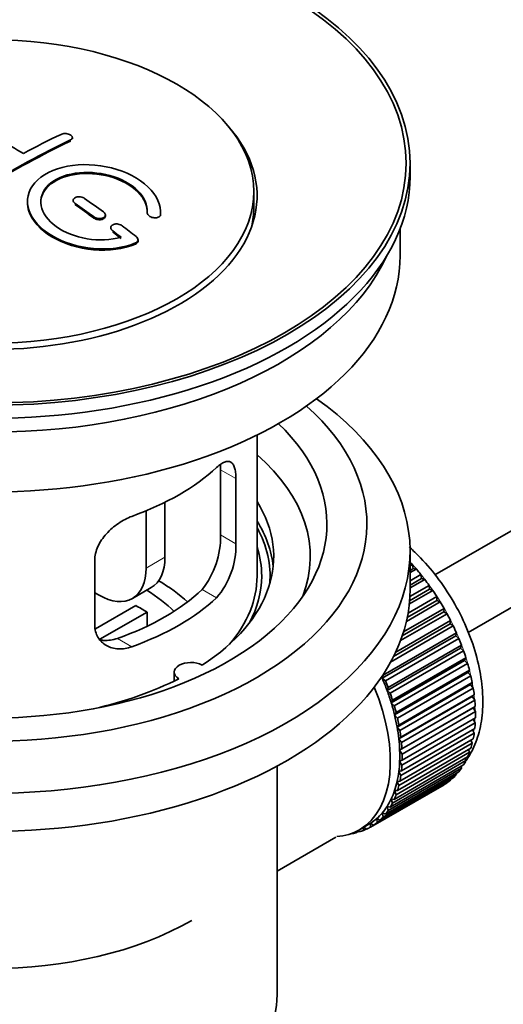
# Model space of a CAD drawing. Units: millimetres. Extents: x 0 to 1608, y 0 to 2031.
# Drawn here: x 306 to 342, y 186 to 260 of the extents above; entities that cross this region are included whole.
import ezdxf
from ezdxf import colors
from ezdxf.entities.mleader import LeaderData, LeaderLine
from ezdxf.math import Vec2, Vec3

# ---------------------------------------------------------------- set-up
doc = ezdxf.new("R2010")
doc.units = ezdxf.units.MM
doc.layers.add('DV7_Défaut', color=7, linetype='Continuous')
doc.layers.add('Défaut', color=7, linetype='Continuous')

# ---------------------------------------------------------------- blocks, each defined once
blk = doc.blocks.new('_DOT')
at = {"color": 0}
blk.add_line((0, 0), (-1, 0), dxfattribs=at)
at = {"color": 0, "const_width": 0.333}
blk.add_lwpolyline([(-0.1665, 0, 1), (0.1665, 0, 1)], format="xyb", close=True, dxfattribs=at)
blk = doc.blocks.new('SE6')
at = {"layer": 'DV7_Défaut', "color": 7, "linetype": 'Continuous', "lineweight": 35}
for p, q in [((436.56, 275.658), (337.108, 218.239)), ((339.6, 213.904), (436.121, 269.631)), ((309.865, 251.004), (309.865, 251.086)), ((335.239, 248.179), (335.239, 249.159)), ((309.926, 246.358), (309.926, 246.276)), ((323.489, 245.811), (323.489, 247.036)), ((312.34, 245.19), (312.34, 245.272)), ((315.479, 245.442), (315.479, 245.385)), ((316.486, 245.384), (316.486, 245.467)), ((312.754, 244.317), (312.754, 244.234)), ((334.489, 242.219), (334.489, 244.234)), ((314.795, 243.324), (314.795, 243.407)), ((323.739, 218.132), (323.739, 228.733)), ((321, 226.129), (321, 221.23)), ((322.152, 220.565), (322.152, 225.464)), ((316.82, 223.686), (316.82, 219.561)), ((315.406, 223.042), (315.406, 218.744)), ((335.239, 217.152), (335.239, 220.01)), ((311.545, 219.34), (311.545, 214.441)), ((335.239, 218.91), (335.403, 219.005)), ((335.403, 219.005), (335.474, 218.7)), ((335.474, 218.7), (335.239, 218.564)), ((335.698, 218.671), (335.239, 218.405)), ((335.239, 217.776), (336.052, 218.246)), ((335.474, 218.7), (335.698, 218.671)), ((336.052, 218.246), (336.103, 217.946)), ((336.103, 217.946), (335.239, 217.447)), ((336.333, 217.89), (335.239, 217.258)), ((336.103, 217.946), (336.333, 217.89)), ((311.87, 216.703), (311.545, 216.891)), ((314.37, 216.455), (315.784, 217.272)), ((336.934, 217.065), (335.181, 216.052)), ((336.699, 217.148), (335.203, 216.284)), ((335.224, 216.606), (336.669, 217.44)), ((336.669, 217.44), (336.699, 217.148)), ((336.699, 217.148), (336.934, 217.065)), ((337.495, 216.202), (334.96, 214.738)), ((337.257, 216.312), (335.022, 215.022)), ((335.082, 215.343), (337.249, 216.594)), ((337.249, 216.594), (337.257, 216.312)), ((337.257, 216.312), (337.495, 216.202)), ((311.599, 214.179), (314.62, 215.923)), ((315.469, 215.433), (311.931, 213.39)), ((315.469, 215.433), (315.469, 214.363)), ((338.012, 215.309), (334.521, 213.294)), ((337.773, 215.445), (334.645, 213.639)), ((334.75, 213.96), (337.786, 215.713)), ((337.786, 215.713), (337.773, 215.445)), ((337.773, 215.445), (338.012, 215.309)), ((338.242, 214.553), (334.001, 212.104)), ((334.157, 212.428), (338.277, 214.807)), ((338.277, 214.807), (338.242, 214.553)), ((338.242, 214.553), (338.481, 214.393)), ((333.202, 210.696), (338.718, 213.881)), ((338.481, 214.393), (333.777, 211.677)), ((338.718, 213.881), (338.662, 213.644)), ((338.662, 213.644), (333.146, 210.459)), ((338.898, 213.461), (333.383, 210.276)), ((338.662, 213.644), (338.898, 213.461)), ((339.028, 212.725), (333.512, 209.54)), ((333.589, 209.759), (339.104, 212.943)), ((339.26, 212.52), (333.744, 209.336)), ((339.104, 212.943), (339.028, 212.725)), ((339.028, 212.725), (339.26, 212.52)), ((339.338, 211.803), (333.822, 208.619)), ((333.919, 208.817), (339.434, 212.001)), ((339.563, 211.579), (334.048, 208.394)), ((339.434, 212.001), (339.338, 211.803)), ((339.338, 211.803), (339.563, 211.579)), ((317.515, 210.926), (317.515, 210.26)), ((339.588, 210.887), (334.073, 207.703)), ((334.189, 207.878), (339.704, 211.062)), ((339.704, 211.062), (339.588, 210.887)), ((339.588, 210.887), (339.806, 210.644)), ((333.146, 210.459), (333.202, 210.696)), ((333.383, 210.276), (333.146, 210.459)), ((339.806, 210.644), (334.29, 207.46)), ((334.397, 206.95), (339.913, 210.135)), ((339.913, 210.135), (339.778, 209.983)), ((333.512, 209.54), (333.589, 209.759)), ((333.744, 209.336), (333.512, 209.54)), ((339.778, 209.983), (334.263, 206.798)), ((339.986, 209.724), (334.47, 206.539)), ((339.778, 209.983), (339.986, 209.724)), ((333.822, 208.619), (333.919, 208.817)), ((339.906, 209.098), (334.39, 205.914)), ((334.542, 206.041), (340.057, 209.225)), ((340.101, 208.825), (334.586, 205.641)), ((340.057, 209.225), (339.906, 209.098)), ((339.906, 209.098), (340.101, 208.825)), ((334.048, 208.394), (333.822, 208.619)), ((339.97, 208.24), (334.454, 205.056)), ((334.622, 205.157), (340.137, 208.342)), ((340.152, 207.955), (334.637, 204.771)), ((340.137, 208.342), (339.97, 208.24)), ((339.97, 208.24), (340.152, 207.955)), ((334.073, 207.703), (334.189, 207.878)), ((334.29, 207.46), (334.073, 207.703)), ((334.637, 204.307), (340.152, 207.491)), ((339.983, 207.393), (340.137, 207.121)), ((334.263, 206.798), (334.397, 206.95)), ((334.47, 206.539), (334.263, 206.798)), ((334.586, 203.495), (340.101, 206.68)), ((340.137, 207.121), (334.622, 203.937)), ((339.931, 206.581), (340.057, 206.33)), ((334.39, 205.914), (334.542, 206.041)), ((334.586, 205.641), (334.39, 205.914)), ((334.47, 202.73), (339.986, 205.915)), ((340.057, 206.33), (334.542, 203.146)), ((339.813, 205.815), (339.913, 205.588)), ((334.29, 202.018), (339.806, 205.202)), ((339.913, 205.588), (334.397, 202.404)), ((334.454, 205.056), (334.622, 205.157)), ((334.637, 204.771), (334.454, 205.056)), ((339.63, 205.1), (339.704, 204.901)), ((339.434, 204.274), (333.919, 201.09)), ((334.048, 201.363), (339.563, 204.547)), ((339.704, 204.901), (334.189, 201.716)), ((334.454, 204.232), (334.637, 204.307)), ((334.622, 203.937), (334.454, 204.232)), ((339.382, 204.443), (339.434, 204.274)), ((325.239, 186.697), (325.239, 203.861)), ((339.104, 203.713), (333.589, 200.528)), ((333.744, 200.772), (339.26, 203.956)), ((334.39, 203.448), (334.586, 203.495)), ((334.542, 203.146), (334.39, 203.448)), ((339.071, 203.847), (339.104, 203.713)), ((338.277, 202.804), (332.762, 199.62)), ((332.966, 199.798), (338.481, 202.982)), ((338.718, 203.222), (333.202, 200.037)), ((333.383, 200.249), (338.898, 203.433)), ((334.263, 202.71), (334.47, 202.73)), ((334.397, 202.404), (334.263, 202.71)), ((338.27, 202.861), (338.277, 202.804)), ((338.7, 203.319), (338.718, 203.222)), ((337.786, 202.465), (332.271, 199.28)), ((332.497, 199.423), (338.012, 202.608)), ((334.189, 201.716), (334.073, 202.026)), ((334.073, 202.026), (334.29, 202.018)), ((337.785, 202.476), (337.786, 202.465)), ((333.919, 201.09), (333.822, 201.399)), ((333.822, 201.399), (334.048, 201.363)), ((333.589, 200.528), (333.512, 200.835)), ((333.512, 200.835), (333.744, 200.772)), ((332.762, 199.62), (332.727, 199.914)), ((332.727, 199.914), (332.966, 199.798)), ((333.202, 200.037), (333.146, 200.339)), ((333.146, 200.339), (333.383, 200.249)), ((331.297, 199.01), (331.419, 198.913)), ((331.425, 199.081), (332.132, 199.489)), ((331.733, 199.021), (331.74, 199.263)), ((331.952, 199.147), (331.733, 199.021)), ((331.764, 199.277), (331.98, 199.127)), ((332.271, 199.28), (332.257, 199.565)), ((332.257, 199.565), (332.497, 199.423)), ((325.239, 195.971), (329.67, 198.529)), ((330.804, 198.794), (330.818, 198.781)), ((331.358, 198.962), (331.154, 198.844)), ((331.154, 198.844), (331.165, 198.944))]:
    blk.add_line(p, q, dxfattribs=at)
at = {"layer": 'DV7_Défaut', "color": 7, "linetype": 'Continuous', "lineweight": 18}
for p, q in [((309.719, 250.823), (309.719, 250.905)), ((310.072, 246.045), (310.072, 246.127)), ((311.486, 245.038), (311.486, 245.121)), ((316.479, 245.209), (316.479, 245.292)), ((312.901, 243.988), (312.901, 244.07)), ((314.607, 243.085), (314.607, 243.168)), ((322.152, 225.464), (321, 226.129)), ((322.152, 220.565), (321, 221.23)), ((315.406, 218.744), (316.82, 219.561)), ((320.7, 216.504), (319.609, 217.134)), ((314.336, 212.83), (313.245, 213.46))]:
    blk.add_line(p, q, dxfattribs=at)
at = {"layer": 'DV7_Défaut', "color": 7, "linetype": 'Continuous', "lineweight": 35}
for centre, radius, start, end in [((314.681, 221.092), 6.32, 321.23072, 1.25327), ((316.015, 220.469), 6.138, 319.7591, 0.89167)]:
    blk.add_arc(centre, radius, start, end, dxfattribs=at)
for centre, major_axis in [((303.739, 249.159), (-31.5, 0)), ((303.739, 249.159), (-31.2, 0)), ((303.739, 247.036), (-19.75, 0))]:
    blk.add_ellipse(centre, major_axis=major_axis, ratio=0.57735, dxfattribs=at)
for centre, major_axis, start_param, end_param in [((303.739, 246.709), (-20, 0), 0, 3.612081), ((305.594, 187.883), (-38.183, 66.136), -0.796301, -0.7308), ((305.034, 186.063), (38.195, 66.156), 0.698571, 0.816502), ((305.034, 186.063), (38.145, 66.069), 0.698457, 0.816543), ((304.327, 186.471), (38.204, 66.171), 0.698591, 0.751044), ((303.739, 248.179), (-31.5, 0), 0, 3.141593), ((305.241, 187.678), (-38.191, 66.149), -0.914485, -0.888123), ((304.534, 187.27), (-38.202, 66.168), -0.914449, -0.888095), ((304.534, 187.27), (-38.152, 66.081), -0.914619, -0.88823), ((303.739, 245.811), (-19.75, 0), 3.018945, 3.141593), ((305.241, 187.678), (-38.191, 66.149), -0.960477, -0.940937), ((304.534, 187.27), (-38.202, 66.168), -0.95247, -0.940894), ((304.534, 187.27), (-38.152, 66.081), -0.952691, -0.941099), ((303.739, 242.219), (-30.75, 0), 0, 3.141593), ((303.739, 246.709), (-30.75, 0), 0.25974, 2.881853), ((303.739, 220.01), (-31.5, 0), 0, 3.822948), ((303.739, 222.051), (-28.25, 0), 0, 3.716209), ((303.739, 222.051), (-25.25, 0), 0, 3.685056), ((303.739, 219.602), (-23.999, 0), 2.925762, 3.727215), ((303.739, 232.421), (20, 0), 5.270844, 5.72473), ((303.739, 219.602), (-21.25, 0), 2.415027, 3.486294), ((303.739, 218.132), (-21.25, 0), 3.201525, 3.486294), ((303.739, 218.132), (-20.976, 0), 3.093913, 3.447843), ((303.739, 218.132), (20.35, 0), 0, 0.185734), ((313.284, 221.602), (-2.5, 4.33), 3.141593, 3.926991), ((332.023, 212.416), (-5.75, 9.959), -1.214048, -1.191961), ((311.87, 220.786), (-2.5, 4.33), 2.356194, 3.926991), ((332.023, 212.416), (-5.75, 9.959), -1.303808, -1.254346), ((303.739, 210.783), (-17.5, 0), 3.706964, 3.90805), ((303.739, 218.132), (-20, 0), 2.682927, 3.141593), ((303.739, 218.132), (20.35, 0), 5.979723, 6.283185), ((332.023, 212.416), (-5.75, 9.959), -1.393567, -1.344106), ((303.739, 217.152), (-31.5, 0), 0, 3.141593), ((303.739, 222.623), (18.5, 0), 5.252079, 5.743495), ((303.739, 210.783), (-16, 0), 3.676052, 3.891291), ((332.023, 212.416), (-5.75, 9.959), -1.483327, -1.433866), ((303.739, 222.623), (20, 0), 5.270844, 5.72473), ((332.023, 212.416), (-5.75, 9.959), 4.710098, 4.75956), ((303.739, 209.15), (16, 0), 0.747889, 0.822907), ((332.023, 212.416), (5.75, -9.959), 1.478746, 1.528207), ((332.023, 212.416), (5.75, -9.959), 1.388986, 1.438447), ((332.023, 212.416), (5.75, -9.959), 1.299226, 1.348688), ((332.023, 212.416), (5.75, -9.959), 1.209466, 1.258928), ((318.765, 210.926), (1.25, 0), 0.814814, 3.897575), ((332.023, 212.416), (5.75, -9.959), 1.119707, 1.169168), ((303.739, 219.602), (21.25, 0), 5.084073, 5.438955), ((326.507, 209.232), (5.625, -9.743), 1.279077, 1.368837), ((326.507, 209.232), (5.75, -9.959), 1.299226, 1.348688), ((332.023, 212.416), (5.75, -9.959), 1.029947, 1.079408), ((325.8, 208.824), (5.625, -9.743), 0, 1.343844), ((326.507, 209.232), (5.625, -9.743), 1.189317, 1.279077), ((332.023, 212.416), (5.75, -9.959), 0.940187, 0.989648), ((326.507, 209.232), (5.75, -9.959), 1.209466, 1.258928), ((332.023, 212.416), (5.75, -9.959), 0.850427, 0.899889), ((326.507, 209.232), (5.625, -9.743), 1.099557, 1.189317), ((326.507, 209.232), (5.75, -9.959), 1.119707, 1.169168), ((332.023, 212.416), (5.75, -9.959), 0.760668, 0.810129), ((326.507, 209.232), (5.625, -9.743), 1.009798, 1.099557), ((326.507, 209.232), (5.75, -9.959), 1.029947, 1.079408), ((326.507, 209.232), (5.625, -9.743), 0.920038, 1.009798), ((326.507, 209.232), (5.75, -9.959), 0.940187, 0.989648), ((332.023, 212.416), (5.75, -9.959), 0.670908, 0.720369), ((326.507, 209.232), (5.625, -9.743), 0.830278, 0.920038), ((332.023, 212.416), (5.75, -9.959), 0.581148, 0.630609), ((326.507, 209.232), (5.625, -9.743), 0.740518, 0.830278), ((326.507, 209.232), (5.75, -9.959), 0.850427, 0.899889), ((332.023, 212.416), (5.75, -9.959), 0.491388, 0.540849), ((326.507, 209.232), (5.625, -9.743), 0.650758, 0.740518), ((326.507, 209.232), (5.75, -9.959), 0.760668, 0.810129), ((332.023, 212.416), (5.75, -9.959), 0.311869, 0.36133), ((332.023, 212.416), (5.75, -9.959), 0.401628, 0.45109), ((326.507, 209.232), (5.625, -9.743), 0.560999, 0.650758), ((326.507, 209.232), (5.75, -9.959), 0.670908, 0.720369), ((332.023, 212.416), (5.75, -9.959), 0.222109, 0.27157), ((326.507, 209.232), (5.625, -9.743), 0.471239, 0.560999), ((326.507, 209.232), (5.75, -9.959), 0.581148, 0.630609), ((332.023, 212.416), (5.75, -9.959), 0.042589, 0.09205), ((332.023, 212.416), (5.75, -9.959), 0.132349, 0.18181), ((326.507, 209.232), (5.625, -9.743), 0.381479, 0.471239), ((326.507, 209.232), (5.75, -9.959), 0.491388, 0.540849), ((326.507, 209.232), (5.625, -9.743), 0.291719, 0.381479), ((326.507, 209.232), (5.75, -9.959), 0.401628, 0.45109), ((326.507, 209.232), (5.625, -9.743), 0.20196, 0.291719), ((326.507, 209.232), (5.75, -9.959), 0.222109, 0.27157), ((326.507, 209.232), (5.75, -9.959), 0.311869, 0.36133), ((326.507, 209.232), (5.625, -9.743), 0.02244, 0.1122), ((326.507, 209.232), (5.625, -9.743), 0.1122, 0.20196), ((326.507, 209.232), (5.75, -9.959), 0.132349, 0.18181), ((325.8, 208.824), (5.625, -9.743), 6.015722, 6.283185), ((326.507, 209.232), (5.75, -9.959), -0.13693, -0.087469), ((326.507, 209.232), (-5.75, 9.959), 3.094422, 3.143883), ((326.507, 209.232), (-5.625, 9.743), 3.141593, 3.164033), ((326.507, 209.232), (5.75, -9.959), 0.042589, 0.09205), ((326.507, 209.232), (5.75, -9.959), -0.22669, -0.177229), ((303.739, 200.986), (21.35, 0), 3.926991, 5.497787), ((303.739, 186.697), (-21.5, 0), 0, 3.141593)]:
    blk.add_ellipse(centre, major_axis=major_axis, ratio=0.57735, start_param=start_param, end_param=end_param, dxfattribs=at)
at = {"layer": 'DV7_Défaut', "color": 7, "linetype": 'Continuous', "lineweight": 18}
for start_param, end_param in [(4.028203, 5.100992), (3.938075, 3.97227), (3.848215, 3.878615), (3.758625, 3.783987)]:
    blk.add_ellipse((332.164, 212.498), major_axis=(-5.625, 9.743), ratio=0.57735, start_param=start_param, end_param=end_param, dxfattribs=at)
at = {"layer": 'DV7_Défaut', "color": 7, "linetype": 'Continuous', "lineweight": 35}
for points, knots in [([(309.011, 251.327), (309.051, 251.346), (309.098, 251.361), (309.149, 251.371), (309.199, 251.381), (309.255, 251.386), (309.311, 251.386), (309.367, 251.386), (309.424, 251.381), (309.479, 251.37), (309.534, 251.36), (309.587, 251.345), (309.634, 251.326), (309.681, 251.307), (309.724, 251.284), (309.758, 251.258), (309.793, 251.232), (309.82, 251.203), (309.838, 251.174), (309.856, 251.145), (309.865, 251.114), (309.865, 251.084), (309.865, 251.054), (309.855, 251.024), (309.836, 250.997), (309.817, 250.97), (309.789, 250.945), (309.754, 250.923), (309.743, 250.917), (309.731, 250.911), (309.719, 250.905)], [0, 0, 0, 0, 0.107899, 0.107899, 0.107899, 0.215929, 0.215929, 0.215929, 0.323875, 0.323875, 0.323875, 0.431486, 0.431486, 0.431486, 0.538676, 0.538676, 0.538676, 0.645549, 0.645549, 0.645549, 0.752343, 0.752343, 0.752343, 0.859331, 0.859331, 0.859331, 0.966701, 0.966701, 0.966701, 1, 1, 1, 1]), ([(316.479, 245.292), (316.542, 246.002), (316.206, 246.75), (314.878, 248.019), (313.904, 248.525), (311.715, 249.085), (310.528, 249.131), (308.44, 248.731), (307.567, 248.291), (306.519, 247.101), (306.358, 246.372), (306.825, 244.929), (307.439, 244.244), (309.202, 243.191), (310.31, 242.846), (312.591, 242.645), (313.71, 242.793), (314.607, 243.168)], [0, 0, 0, 0, 0.125, 0.125, 0.25, 0.25, 0.375, 0.375, 0.5, 0.5, 0.625, 0.625, 0.75, 0.75, 0.875, 0.875, 1, 1, 1, 1]), ([(313.518, 243.598), (312.747, 243.377), (311.849, 243.338), (310.086, 243.631), (309.266, 243.956), (308.02, 244.851), (307.619, 245.407), (307.41, 246.531), (307.607, 247.086), (308.531, 247.963), (309.25, 248.277), (310.909, 248.531), (311.838, 248.469), (313.521, 247.998), (314.269, 247.59), (315.274, 246.597), (315.529, 246.01), (315.48, 245.46)], [0, 0, 0, 0, 0.125, 0.125, 0.25, 0.25, 0.375, 0.375, 0.5, 0.5, 0.625, 0.625, 0.75, 0.75, 0.875, 0.875, 1, 1, 1, 1]), ([(307.487, 246.183), (307.487, 246.641), (307.689, 247.082), (308.531, 247.882), (309.25, 248.195), (310.909, 248.449), (311.838, 248.387), (313.521, 247.916), (314.269, 247.508), (315.274, 246.514), (315.529, 245.927), (315.48, 245.377)], [0, 0, 0, 0, 0.170792, 0.170792, 0.378094, 0.378094, 0.585396, 0.585396, 0.792698, 0.792698, 1, 1, 1, 1]), ([(310.779, 246.518), (310.739, 246.546), (310.692, 246.57), (310.642, 246.589), (310.591, 246.608), (310.535, 246.621), (310.479, 246.629), (310.423, 246.637), (310.366, 246.639), (310.311, 246.635), (310.256, 246.631), (310.203, 246.62), (310.156, 246.605), (310.109, 246.589), (310.066, 246.568), (310.032, 246.543), (309.997, 246.518), (309.97, 246.489), (309.952, 246.457), (309.934, 246.425), (309.925, 246.391), (309.926, 246.356), (309.926, 246.321), (309.936, 246.285), (309.955, 246.251), (309.974, 246.217), (310.002, 246.184), (310.037, 246.154), (310.048, 246.145), (310.06, 246.136), (310.072, 246.127)], [0, 0, 0, 0, 0.108146, 0.108146, 0.108146, 0.216425, 0.216425, 0.216425, 0.324589, 0.324589, 0.324589, 0.432285, 0.432285, 0.432285, 0.53939, 0.53939, 0.53939, 0.646047, 0.646047, 0.646047, 0.752591, 0.752591, 0.752591, 0.8594, 0.8594, 0.8594, 0.966741, 0.966741, 0.966741, 1, 1, 1, 1]), ([(306.487, 246.222), (306.487, 246.006), (306.521, 245.787), (306.825, 244.847), (307.44, 244.162), (309.202, 243.108), (310.31, 242.764), (312.591, 242.562), (313.71, 242.71), (314.607, 243.085)], [0, 0, 0, 0, 0.091616, 0.091616, 0.394411, 0.394411, 0.697205, 0.697205, 1, 1, 1, 1]), ([(311.486, 245.121), (311.526, 245.092), (311.573, 245.066), (311.624, 245.046), (311.675, 245.026), (311.731, 245.011), (311.787, 245.002), (311.843, 244.994), (311.901, 244.991), (311.956, 244.995), (312.011, 244.998), (312.064, 245.008), (312.111, 245.024), (312.158, 245.039), (312.201, 245.06), (312.235, 245.085), (312.269, 245.11), (312.296, 245.14), (312.314, 245.172), (312.331, 245.205), (312.34, 245.24), (312.34, 245.275), (312.339, 245.311), (312.329, 245.348), (312.311, 245.383), (312.292, 245.418), (312.264, 245.453), (312.229, 245.483), (312.218, 245.493), (312.206, 245.502), (312.193, 245.511)], [0, 0, 0, 0, 0.108609, 0.108609, 0.108609, 0.217357, 0.217357, 0.217357, 0.325874, 0.325874, 0.325874, 0.433612, 0.433612, 0.433612, 0.540434, 0.540434, 0.540434, 0.64661, 0.64661, 0.64661, 0.752687, 0.752687, 0.752687, 0.859246, 0.859246, 0.859246, 0.966661, 0.966661, 0.966661, 1, 1, 1, 1]), ([(311.486, 245.038), (311.526, 245.009), (311.573, 244.984), (311.624, 244.964), (311.675, 244.944), (311.731, 244.929), (311.787, 244.92), (311.843, 244.911), (311.901, 244.909), (311.956, 244.912), (312.011, 244.916), (312.064, 244.926), (312.111, 244.941), (312.158, 244.957), (312.201, 244.978), (312.235, 245.003), (312.269, 245.028), (312.296, 245.058), (312.314, 245.09), (312.331, 245.121), (312.34, 245.155), (312.34, 245.19)], [0, 0, 0, 0, 0.14484, 0.14484, 0.14484, 0.289866, 0.289866, 0.289866, 0.434583, 0.434583, 0.434583, 0.578258, 0.578258, 0.578258, 0.720709, 0.720709, 0.720709, 0.862295, 0.862295, 0.862295, 1, 1, 1, 1]), ([(315.48, 245.46), (315.477, 245.425), (315.483, 245.388), (315.499, 245.352), (315.514, 245.317), (315.539, 245.281), (315.571, 245.248), (315.603, 245.215), (315.643, 245.184), (315.689, 245.158), (315.734, 245.131), (315.787, 245.108), (315.841, 245.091), (315.895, 245.074), (315.954, 245.062), (316.01, 245.057), (316.067, 245.051), (316.124, 245.052), (316.176, 245.059), (316.228, 245.067), (316.277, 245.08), (316.319, 245.099), (316.36, 245.117), (316.395, 245.142), (316.421, 245.169), (316.447, 245.197), (316.465, 245.228), (316.473, 245.262), (316.476, 245.272), (316.478, 245.282), (316.479, 245.292)], [0, 0, 0, 0, 0.106345, 0.106345, 0.106345, 0.212802, 0.212802, 0.212802, 0.320388, 0.320388, 0.320388, 0.429459, 0.429459, 0.429459, 0.53931, 0.53931, 0.53931, 0.648865, 0.648865, 0.648865, 0.75716, 0.75716, 0.75716, 0.86381, 0.86381, 0.86381, 0.969178, 0.969178, 0.969178, 1, 1, 1, 1]), ([(313.608, 244.461), (313.568, 244.491), (313.52, 244.518), (313.469, 244.539), (313.418, 244.561), (313.362, 244.577), (313.305, 244.586), (313.249, 244.596), (313.191, 244.599), (313.136, 244.596), (313.081, 244.593), (313.028, 244.583), (312.981, 244.568), (312.934, 244.553), (312.892, 244.532), (312.858, 244.506), (312.824, 244.481), (312.797, 244.451), (312.78, 244.418), (312.762, 244.386), (312.754, 244.35), (312.754, 244.314), (312.755, 244.277), (312.765, 244.24), (312.783, 244.204), (312.802, 244.167), (312.83, 244.132), (312.865, 244.1), (312.876, 244.089), (312.888, 244.08), (312.901, 244.07)], [0, 0, 0, 0, 0.109174, 0.109174, 0.109174, 0.218497, 0.218497, 0.218497, 0.327426, 0.327426, 0.327426, 0.435186, 0.435186, 0.435186, 0.541638, 0.541638, 0.541638, 0.647225, 0.647225, 0.647225, 0.752751, 0.752751, 0.752751, 0.859028, 0.859028, 0.859028, 0.966552, 0.966552, 0.966552, 1, 1, 1, 1]), ([(314.607, 243.168), (314.718, 243.214), (314.787, 243.297), (314.798, 243.436), (314.787, 243.484), (314.736, 243.577), (314.698, 243.621), (314.649, 243.659)], [0, 0, 0, 0, 0.5, 0.5, 0.75, 0.75, 1, 1, 1, 1]), ([(314.607, 243.085), (314.718, 243.131), (314.787, 243.214), (314.795, 243.312), (314.795, 243.318), (314.795, 243.324)], [0, 0, 0, 0, 0.941184, 0.941184, 1, 1, 1, 1]), ([(322.152, 225.464), (322.152, 225.629), (322.143, 225.78), (322.11, 226.054), (322.084, 226.178), (322.018, 226.388), (321.977, 226.476), (321.878, 226.618), (321.821, 226.671), (321.694, 226.741), (321.623, 226.758), (321.467, 226.758), (321.384, 226.74), (321.206, 226.671), (321.11, 226.62), (320.911, 226.484), (320.807, 226.401), (320.7, 226.302)], [0, 0, 0, 0, 0.125, 0.125, 0.25, 0.25, 0.375, 0.375, 0.5, 0.5, 0.625, 0.625, 0.75, 0.75, 0.875, 0.875, 1, 1, 1, 1]), ([(314.336, 222.628), (314.164, 222.566), (313.993, 222.491), (313.655, 222.315), (313.485, 222.214), (313.156, 221.99), (312.998, 221.868), (312.696, 221.605), (312.55, 221.463), (312.286, 221.166), (312.165, 221.012), (311.95, 220.69), (311.856, 220.522), (311.705, 220.187), (311.646, 220.018), (311.566, 219.676), (311.545, 219.506), (311.545, 219.34)], [0, 0, 0, 0, 0.125, 0.125, 0.25, 0.25, 0.375, 0.375, 0.5, 0.5, 0.625, 0.625, 0.75, 0.75, 0.875, 0.875, 1, 1, 1, 1]), ([(339.451, 204.291), (339.64, 204.558), (340.068, 205.269), (340.533, 206.621), (340.753, 208.347), (340.653, 210.262), (340.228, 212.283), (339.5, 214.32), (338.504, 216.288), (337.273, 218.121), (336.13, 219.432), (335.393, 220.129), (335.166, 220.329)], [0, 0, 0, 0, 0.065124, 0.167131, 0.274484, 0.386165, 0.499397, 0.61234, 0.724923, 0.837529, 0.950582, 1, 1, 1, 1]), ([(311.545, 214.441), (311.545, 214.276), (311.566, 214.118), (311.644, 213.819), (311.704, 213.675), (311.855, 213.415), (311.948, 213.298), (312.163, 213.089), (312.285, 212.998), (312.549, 212.849), (312.693, 212.789), (312.997, 212.704), (313.155, 212.679), (313.482, 212.662), (313.652, 212.671), (313.993, 212.724), (314.164, 212.768), (314.336, 212.83)], [0, 0, 0, 0, 0.125, 0.125, 0.25, 0.25, 0.375, 0.375, 0.5, 0.5, 0.625, 0.625, 0.75, 0.75, 0.875, 0.875, 1, 1, 1, 1]), ([(313.245, 213.46), (313.071, 213.399), (312.897, 213.357), (312.552, 213.308), (312.38, 213.3), (312.11, 213.317), (312.01, 213.329), (311.912, 213.348)], [0, 0, 0, 0, 0.38295, 0.38295, 0.765899, 0.765899, 1, 1, 1, 1])]:
    blk.add_open_spline(points, degree=3, knots=knots, dxfattribs=at)
for points in [[(316.479, 245.209), (316.484, 245.267), (316.486, 245.325), (316.486, 245.383)], [(320.979, 226.557), (320.993, 226.427), (321, 226.284), (321, 226.129)]]:
    blk.add_open_spline(points, degree=3, dxfattribs=at)

msp = doc.modelspace()

# ---------------------------------------------------------------- block references
at = {"layer": 'Défaut'}
msp.add_blockref('SE6', (0, 0), dxfattribs=at)

# ---------------------------------------------------------------- leaders
at = {"layer": 'Défaut', "color": 7, "linetype": 'Continuous', "lineweight": 18}
ml = msp.add_multileader_mtext('Standard', dxfattribs=at)
ml.set_content('{\\pxsm0.9;\\fSolid Edge ISO|b1||i0||c0|p34;\\W1.;12/01/2017\\P}', color=256)
ml.set_leader_properties()
ml.set_arrow_properties(name='DOT')
ml.build(insert=Vec2(0, 0))
ml.multileader.update_dxf_attribs({"leader_type": 0, "dogleg_length": 0, "arrow_head_size": 12})
ctx = ml.context
ctx.base_point, ctx.char_height, ctx.arrow_head_size, ctx.landing_gap_size = Vec3(1245.038, 2023.506), 12, 12, 4.2
notes = []
notes.append((ctx, [(0, (0, 0, 0), (0, 0), (1, 0), 1, [])]))
ctx.mtext.insert = Vec3(1247.038, 2029.626)
ml = msp.add_multileader_mtext('Standard', dxfattribs=at)
ml.set_content('{\\pxsm0.9;\\fArial|b1||i0||c0|p34;\\W1.;152M\\P}', color=256)
ml.set_leader_properties()
ml.set_arrow_properties(name='DOT')
ml.build(insert=Vec2(0, 0))
ml.multileader.update_dxf_attribs({"leader_type": 0, "dogleg_length": 0, "arrow_head_size": 12})
ctx = ml.context
ctx.base_point, ctx.char_height, ctx.arrow_head_size, ctx.landing_gap_size = Vec3(525.912, 2023.338), 12, 12, 4.2
notes.append((ctx, [(0, (0, 0, 0), (0, 0), (1, 0), 1, [])]))
ctx.mtext.insert = Vec3(527.912, 2029.44)
for ctx, leaders in notes:
    for number, flags, end, landing, length, lines in leaders:
        leader = LeaderData()
        leader.index, (leader.has_last_leader_line, leader.has_dogleg_vector, leader.attachment_direction) = number, flags
        leader.last_leader_point, leader.dogleg_vector, leader.dogleg_length = Vec3(end), Vec3(landing), length
        for number, points, colour, breaks in lines:
            line = LeaderLine()
            line.index, line.vertices, line.color, line.breaks = number, Vec3.list(points), colors.encode_raw_color(colour), breaks
            leader.lines.append(line)
        ctx.leaders.append(leader)

doc.saveas('drawing.dxf')
